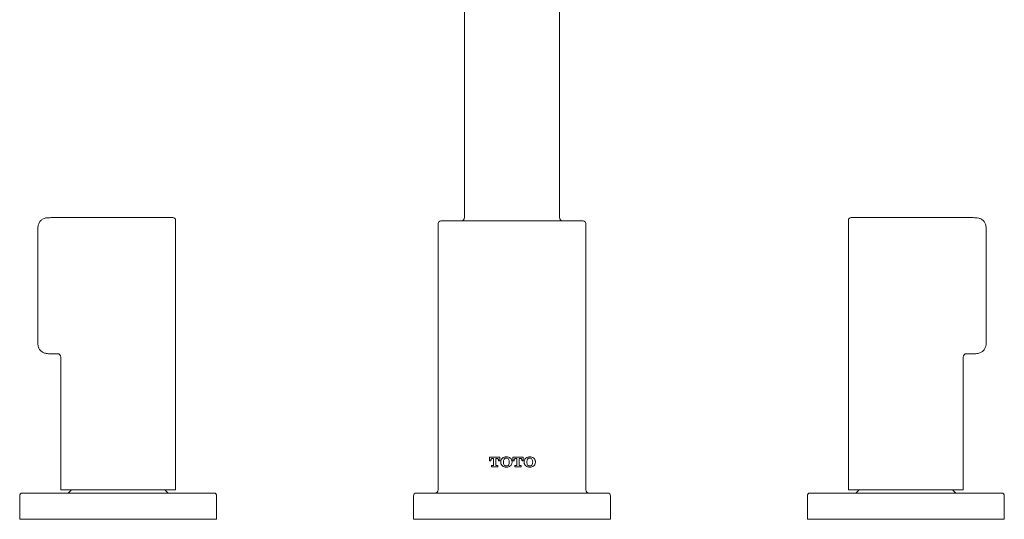
# Model space of a CAD drawing. Units: inches. Extents: x 6182 to 6407, y -3038 to -2857.
# Drawn here: x 6182 to 6257, y -3038 to -3000 of the extents above; entities that cross this region are included whole.
import ezdxf

# ---------------------------------------------------------------- set-up
doc = ezdxf.new("R2010")
doc.units = ezdxf.units.IN
doc.header["$LTSCALE"] = 0.1
doc.header["$MEASUREMENT"] = 0

msp = doc.modelspace()

# ---------------------------------------------------------------- linework, layer by layer
at = {"color": 7, "linetype": 'Continuous', "lineweight": 15}
for p, q in [((6216.285, -2996.917), (6216.285, -3015.331)), ((6223.535, -3015.331), (6223.535, -2996.917)), ((6184.785, -3015.331), (6185.41, -3015.331)), ((6185.41, -3015.331), (6185.803, -3015.331)), ((6185.803, -3015.331), (6194.085, -3015.331)), ((6194.285, -3036.081), (6194.285, -3015.531)), ((6214.485, -3015.581), (6225.335, -3015.581)), ((6245.535, -3015.531), (6245.535, -3036.081)), ((6245.735, -3015.331), (6254.016, -3015.331)), ((6254.016, -3015.331), (6254.41, -3015.331)), ((6254.41, -3015.331), (6255.035, -3015.331)), ((6183.785, -3024.706), (6183.785, -3016.331)), ((6214.285, -3015.781), (6214.285, -3036.081)), ((6225.535, -3036.081), (6225.535, -3015.781)), ((6256.035, -3016.331), (6256.035, -3024.706)), ((6185.304, -3025.706), (6184.785, -3025.706)), ((6185.535, -3025.956), (6185.535, -3036.081)), ((6254.285, -3036.081), (6254.285, -3025.956)), ((6255.035, -3025.706), (6254.515, -3025.706)), ((6218.188, -3033.594), (6218.987, -3033.594)), ((6218.188, -3033.87), (6218.188, -3033.594)), ((6218.495, -3033.686), (6218.411, -3033.686)), ((6218.495, -3034.19), (6218.495, -3033.686)), ((6218.68, -3033.686), (6218.68, -3034.19)), ((6218.764, -3033.686), (6218.68, -3033.686)), ((6218.987, -3033.594), (6218.987, -3033.87)), ((6219.971, -3033.594), (6220.77, -3033.594)), ((6219.971, -3033.87), (6219.971, -3033.594)), ((6220.278, -3033.686), (6220.194, -3033.686)), ((6220.278, -3034.19), (6220.278, -3033.686)), ((6220.463, -3033.686), (6220.463, -3034.19)), ((6220.546, -3033.686), (6220.463, -3033.686)), ((6220.77, -3033.594), (6220.77, -3033.87)), ((6218.286, -3033.87), (6218.188, -3033.87)), ((6218.286, -3033.84), (6218.286, -3033.87)), ((6218.342, -3034.239), (6218.446, -3034.239)), ((6218.342, -3034.331), (6218.342, -3034.239)), ((6218.834, -3034.331), (6218.342, -3034.331)), ((6218.729, -3034.239), (6218.834, -3034.239)), ((6218.834, -3034.239), (6218.834, -3034.331)), ((6218.889, -3033.87), (6218.889, -3033.84)), ((6218.987, -3033.87), (6218.889, -3033.87)), ((6219.049, -3033.984), (6219.049, -3033.941)), ((6219.258, -3033.972), (6219.258, -3033.953)), ((6219.701, -3033.953), (6219.701, -3033.972)), ((6219.91, -3033.941), (6219.91, -3033.984)), ((6220.069, -3033.87), (6219.971, -3033.87)), ((6220.069, -3033.84), (6220.069, -3033.87)), ((6220.125, -3034.239), (6220.229, -3034.239)), ((6220.125, -3034.331), (6220.125, -3034.239)), ((6220.616, -3034.331), (6220.125, -3034.331)), ((6220.512, -3034.239), (6220.616, -3034.239)), ((6220.616, -3034.239), (6220.616, -3034.331)), ((6220.672, -3033.87), (6220.672, -3033.84)), ((6220.77, -3033.87), (6220.672, -3033.87)), ((6220.832, -3033.984), (6220.832, -3033.941)), ((6221.041, -3033.972), (6221.041, -3033.953)), ((6221.484, -3033.953), (6221.484, -3033.972)), ((6221.692, -3033.941), (6221.692, -3033.984)), ((6182.41, -3036.531), (6182.41, -3038.331)), ((6182.61, -3036.331), (6189.91, -3036.331)), ((6185.535, -3036.081), (6194.285, -3036.081)), ((6186.349, -3036.092), (6186.11, -3036.331)), ((6186.36, -3036.081), (6186.349, -3036.092)), ((6189.91, -3036.331), (6197.21, -3036.331)), ((6193.47, -3036.092), (6193.459, -3036.081)), ((6193.71, -3036.331), (6193.47, -3036.092)), ((6197.41, -3038.331), (6197.41, -3036.531)), ((6212.41, -3036.531), (6212.41, -3038.331)), ((6212.61, -3036.331), (6219.91, -3036.331)), ((6219.91, -3036.331), (6227.21, -3036.331)), ((6227.41, -3038.331), (6227.41, -3036.531)), ((6242.41, -3036.531), (6242.41, -3038.331)), ((6242.61, -3036.331), (6249.91, -3036.331)), ((6245.535, -3036.081), (6249.91, -3036.081)), ((6246.349, -3036.092), (6246.11, -3036.331)), ((6246.36, -3036.081), (6246.349, -3036.092)), ((6249.91, -3036.081), (6254.285, -3036.081)), ((6249.91, -3036.331), (6257.21, -3036.331)), ((6253.47, -3036.092), (6253.459, -3036.081)), ((6253.71, -3036.331), (6253.47, -3036.092)), ((6257.41, -3038.331), (6257.41, -3036.531)), ((6182.41, -3038.331), (6189.91, -3038.331)), ((6189.91, -3038.331), (6197.41, -3038.331)), ((6212.41, -3038.331), (6219.91, -3038.331)), ((6219.91, -3038.331), (6227.41, -3038.331)), ((6242.41, -3038.331), (6249.91, -3038.331)), ((6249.91, -3038.331), (6257.41, -3038.331))]:
    msp.add_line(p, q, dxfattribs=at)
at = {"color": 8, "linetype": 'Continuous', "lineweight": 15}
for p, q in [((6189.91, -3036.092), (6186.349, -3036.092)), ((6193.47, -3036.092), (6189.91, -3036.092))]:
    msp.add_line(p, q, dxfattribs=at)
at = {"color": 7, "linetype": 'Continuous', "lineweight": 15}
for centre, radius, start, end in [((6194.085, -3015.531), 0.2, 0, 90), ((6214.485, -3015.781), 0.2, 90, 180), ((6216.035, -3015.331), 0.25, 270, 0), ((6223.785, -3015.331), 0.25, 180, 270), ((6225.335, -3015.781), 0.2, 0, 90), ((6245.735, -3015.531), 0.2, 90, 180), ((6185.285, -3025.956), 0.25, 0, 90), ((6254.535, -3025.956), 0.25, 90, 180), ((6182.61, -3036.531), 0.2, 90, 180), ((6197.21, -3036.531), 0.2, 0, 90), ((6212.61, -3036.531), 0.2, 90, 180), ((6214.035, -3036.081), 0.25, 270, 0), ((6225.785, -3036.081), 0.25, 180, 270), ((6227.21, -3036.531), 0.2, 0, 90), ((6242.61, -3036.531), 0.2, 90, 180), ((6257.21, -3036.531), 0.2, 0, 90)]:
    msp.add_arc(centre, radius, start, end, dxfattribs=at)
for points, knots in [([(6183.785, -3016.331), (6183.785, -3016.212), (6183.786, -3016.007), (6183.869, -3015.735), (6184.01, -3015.54), (6184.22, -3015.399), (6184.488, -3015.332), (6184.684, -3015.331), (6184.785, -3015.331)], [0, 0, 0, 0, 0.215354, 0.369012, 0.507067, 0.644624, 0.818334, 1, 1, 1, 1]), ([(6255.035, -3015.331), (6255.106, -3015.331), (6255.248, -3015.331), (6255.429, -3015.355), (6255.572, -3015.401), (6255.681, -3015.454), (6255.782, -3015.527), (6255.865, -3015.616), (6255.928, -3015.714), (6255.98, -3015.83), (6256.016, -3015.97), (6256.031, -3016.111), (6256.035, -3016.231), (6256.035, -3016.298), (6256.035, -3016.331)], [0, 0, 0, 0, 0.128114, 0.257599, 0.327961, 0.399799, 0.475027, 0.552997, 0.61836, 0.685281, 0.781459, 0.880019, 0.939975, 1, 1, 1, 1]), ([(6184.785, -3025.706), (6184.665, -3025.705), (6184.461, -3025.704), (6184.189, -3025.622), (6183.993, -3025.481), (6183.853, -3025.271), (6183.786, -3025.002), (6183.785, -3024.806), (6183.785, -3024.706)], [0, 0, 0, 0, 0.215355, 0.369013, 0.507069, 0.644625, 0.818336, 1, 1, 1, 1]), ([(6256.035, -3024.706), (6256.034, -3024.849), (6256.032, -3025.072), (6255.92, -3025.361), (6255.76, -3025.542), (6255.522, -3025.668), (6255.274, -3025.706), (6255.101, -3025.706), (6255.035, -3025.706)], [0, 0, 0, 0, 0.2577431, 0.3999101, 0.5527994, 0.6850364, 0.8797308, 1, 1, 1, 1]), ([(6218.411, -3033.686), (6218.393, -3033.686), (6218.375, -3033.691), (6218.343, -3033.708), (6218.329, -3033.72), (6218.307, -3033.749), (6218.298, -3033.766), (6218.288, -3033.802), (6218.286, -3033.821), (6218.286, -3033.84)], [0, 0, 0, 0, 0.25, 0.25, 0.5, 0.5, 0.75, 0.75, 1, 1, 1, 1]), ([(6218.889, -3033.84), (6218.889, -3033.821), (6218.887, -3033.803), (6218.877, -3033.767), (6218.869, -3033.75), (6218.847, -3033.72), (6218.832, -3033.708), (6218.8, -3033.691), (6218.782, -3033.686), (6218.764, -3033.686)], [0, 0, 0, 0, 0.25, 0.25, 0.5, 0.5, 0.75, 0.75, 1, 1, 1, 1]), ([(6219.049, -3033.941), (6219.049, -3033.887), (6219.061, -3033.834), (6219.094, -3033.762), (6219.108, -3033.739), (6219.14, -3033.697), (6219.158, -3033.678), (6219.179, -3033.661)], [0, 0, 0, 0, 0.5, 0.5, 0.75, 0.75, 1, 1, 1, 1]), ([(6219.179, -3033.661), (6219.22, -3033.626), (6219.269, -3033.601), (6219.371, -3033.57), (6219.425, -3033.563), (6219.48, -3033.563)], [0, 0, 0, 0, 0.5, 0.5, 1, 1, 1, 1]), ([(6219.258, -3033.953), (6219.258, -3033.914), (6219.262, -3033.875), (6219.28, -3033.8), (6219.295, -3033.764), (6219.32, -3033.734)], [0, 0, 0, 0, 0.5, 0.5, 1, 1, 1, 1]), ([(6219.32, -3033.734), (6219.34, -3033.711), (6219.364, -3033.692), (6219.419, -3033.667), (6219.449, -3033.661), (6219.48, -3033.661)], [0, 0, 0, 0, 0.5, 0.5, 1, 1, 1, 1]), ([(6219.48, -3033.563), (6219.534, -3033.563), (6219.588, -3033.57), (6219.691, -3033.602), (6219.739, -3033.626), (6219.781, -3033.661)], [0, 0, 0, 0, 0.5, 0.5, 1, 1, 1, 1]), ([(6219.48, -3033.661), (6219.51, -3033.661), (6219.54, -3033.667), (6219.595, -3033.692), (6219.62, -3033.711), (6219.639, -3033.734)], [0, 0, 0, 0, 0.5, 0.5, 1, 1, 1, 1]), ([(6219.639, -3033.734), (6219.664, -3033.764), (6219.679, -3033.801), (6219.697, -3033.875), (6219.701, -3033.914), (6219.701, -3033.953)], [0, 0, 0, 0, 0.5, 0.5, 1, 1, 1, 1]), ([(6220.194, -3033.686), (6220.176, -3033.686), (6220.158, -3033.691), (6220.125, -3033.709), (6220.111, -3033.721), (6220.089, -3033.75), (6220.081, -3033.767), (6220.071, -3033.803), (6220.069, -3033.821), (6220.069, -3033.84)], [0, 0, 0, 0, 0.25, 0.25, 0.5, 0.5, 0.75, 0.75, 1, 1, 1, 1]), ([(6220.672, -3033.84), (6220.672, -3033.821), (6220.67, -3033.803), (6220.66, -3033.767), (6220.652, -3033.75), (6220.63, -3033.721), (6220.615, -3033.709), (6220.583, -3033.691), (6220.565, -3033.686), (6220.546, -3033.686)], [0, 0, 0, 0, 0.25, 0.25, 0.5, 0.5, 0.75, 0.75, 1, 1, 1, 1]), ([(6220.832, -3033.941), (6220.832, -3033.887), (6220.844, -3033.834), (6220.877, -3033.762), (6220.891, -3033.739), (6220.923, -3033.697), (6220.941, -3033.678), (6220.961, -3033.661)], [0, 0, 0, 0, 0.5, 0.5, 0.75, 0.75, 1, 1, 1, 1]), ([(6220.961, -3033.661), (6221.003, -3033.625), (6221.052, -3033.601), (6221.155, -3033.57), (6221.209, -3033.563), (6221.262, -3033.563)], [0, 0, 0, 0, 0.5, 0.5, 1, 1, 1, 1]), ([(6221.041, -3033.953), (6221.041, -3033.914), (6221.045, -3033.875), (6221.063, -3033.8), (6221.078, -3033.764), (6221.103, -3033.734)], [0, 0, 0, 0, 0.5, 0.5, 1, 1, 1, 1]), ([(6221.103, -3033.734), (6221.123, -3033.711), (6221.148, -3033.692), (6221.202, -3033.667), (6221.232, -3033.661), (6221.263, -3033.661)], [0, 0, 0, 0, 0.5, 0.5, 1, 1, 1, 1]), ([(6221.262, -3033.563), (6221.317, -3033.563), (6221.371, -3033.57), (6221.474, -3033.602), (6221.522, -3033.625), (6221.563, -3033.661)], [0, 0, 0, 0, 0.5, 0.5, 1, 1, 1, 1]), ([(6221.263, -3033.661), (6221.293, -3033.661), (6221.323, -3033.667), (6221.377, -3033.692), (6221.402, -3033.711), (6221.422, -3033.734)], [0, 0, 0, 0, 0.5, 0.5, 1, 1, 1, 1]), ([(6221.422, -3033.734), (6221.447, -3033.764), (6221.462, -3033.8), (6221.48, -3033.875), (6221.484, -3033.914), (6221.484, -3033.953)], [0, 0, 0, 0, 0.5, 0.5, 1, 1, 1, 1]), ([(6221.563, -3033.661), (6221.603, -3033.695), (6221.636, -3033.738), (6221.669, -3033.809), (6221.678, -3033.835), (6221.69, -3033.887), (6221.692, -3033.914), (6221.692, -3033.941)], [0, 0, 0, 0, 0.5, 0.5, 0.75, 0.75, 1, 1, 1, 1]), ([(6218.446, -3034.239), (6218.459, -3034.239), (6218.471, -3034.234), (6218.49, -3034.216), (6218.495, -3034.203), (6218.495, -3034.19)], [0, 0, 0, 0, 0.5, 0.5, 1, 1, 1, 1]), ([(6218.68, -3034.19), (6218.68, -3034.203), (6218.686, -3034.216), (6218.704, -3034.234), (6218.716, -3034.239), (6218.729, -3034.239)], [0, 0, 0, 0, 0.5, 0.5, 1, 1, 1, 1]), ([(6219.179, -3034.264), (6219.138, -3034.229), (6219.105, -3034.186), (6219.072, -3034.114), (6219.063, -3034.089), (6219.052, -3034.037), (6219.049, -3034.011), (6219.049, -3033.984)], [0, 0, 0, 0, 0.5, 0.5, 0.75, 0.75, 1, 1, 1, 1]), ([(6219.48, -3034.361), (6219.425, -3034.361), (6219.371, -3034.354), (6219.268, -3034.323), (6219.22, -3034.299), (6219.179, -3034.264)], [0, 0, 0, 0, 0.5, 0.5, 1, 1, 1, 1]), ([(6219.32, -3034.19), (6219.295, -3034.16), (6219.28, -3034.124), (6219.262, -3034.049), (6219.258, -3034.01), (6219.258, -3033.972)], [0, 0, 0, 0, 0.5, 0.5, 1, 1, 1, 1]), ([(6219.48, -3034.263), (6219.449, -3034.263), (6219.419, -3034.257), (6219.364, -3034.232), (6219.34, -3034.213), (6219.32, -3034.19)], [0, 0, 0, 0, 0.5, 0.5, 1, 1, 1, 1]), ([(6219.639, -3034.19), (6219.62, -3034.213), (6219.595, -3034.232), (6219.54, -3034.257), (6219.51, -3034.263), (6219.48, -3034.263)], [0, 0, 0, 0, 0.5, 0.5, 1, 1, 1, 1]), ([(6219.781, -3034.264), (6219.739, -3034.298), (6219.69, -3034.323), (6219.588, -3034.354), (6219.534, -3034.361), (6219.48, -3034.361)], [0, 0, 0, 0, 0.5, 0.5, 1, 1, 1, 1]), ([(6219.701, -3033.972), (6219.701, -3034.01), (6219.697, -3034.049), (6219.679, -3034.124), (6219.664, -3034.16), (6219.639, -3034.19)], [0, 0, 0, 0, 0.5, 0.5, 1, 1, 1, 1]), ([(6220.229, -3034.239), (6220.242, -3034.239), (6220.254, -3034.234), (6220.273, -3034.216), (6220.278, -3034.203), (6220.278, -3034.19)], [0, 0, 0, 0, 0.5, 0.5, 1, 1, 1, 1]), ([(6220.463, -3034.19), (6220.463, -3034.203), (6220.468, -3034.216), (6220.486, -3034.234), (6220.499, -3034.239), (6220.512, -3034.239)], [0, 0, 0, 0, 0.5, 0.5, 1, 1, 1, 1]), ([(6220.961, -3034.264), (6220.92, -3034.229), (6220.888, -3034.186), (6220.855, -3034.114), (6220.846, -3034.089), (6220.835, -3034.037), (6220.832, -3034.011), (6220.832, -3033.984)], [0, 0, 0, 0, 0.5, 0.5, 0.75, 0.75, 1, 1, 1, 1]), ([(6221.262, -3034.361), (6221.209, -3034.361), (6221.155, -3034.354), (6221.051, -3034.323), (6221.003, -3034.299), (6220.961, -3034.264)], [0, 0, 0, 0, 0.5, 0.5, 1, 1, 1, 1]), ([(6221.103, -3034.19), (6221.078, -3034.16), (6221.063, -3034.124), (6221.044, -3034.049), (6221.041, -3034.011), (6221.041, -3033.972)], [0, 0, 0, 0, 0.5, 0.5, 1, 1, 1, 1]), ([(6221.263, -3034.263), (6221.232, -3034.263), (6221.202, -3034.257), (6221.148, -3034.232), (6221.123, -3034.213), (6221.103, -3034.19)], [0, 0, 0, 0, 0.5, 0.5, 1, 1, 1, 1]), ([(6221.563, -3034.264), (6221.522, -3034.299), (6221.473, -3034.323), (6221.37, -3034.354), (6221.316, -3034.361), (6221.262, -3034.361)], [0, 0, 0, 0, 0.5, 0.5, 1, 1, 1, 1]), ([(6221.422, -3034.19), (6221.402, -3034.213), (6221.378, -3034.232), (6221.323, -3034.257), (6221.293, -3034.263), (6221.263, -3034.263)], [0, 0, 0, 0, 0.5, 0.5, 1, 1, 1, 1]), ([(6221.484, -3033.972), (6221.484, -3034.01), (6221.48, -3034.049), (6221.462, -3034.124), (6221.447, -3034.161), (6221.422, -3034.19)], [0, 0, 0, 0, 0.5, 0.5, 1, 1, 1, 1]), ([(6221.692, -3033.984), (6221.692, -3034.038), (6221.68, -3034.091), (6221.647, -3034.163), (6221.633, -3034.186), (6221.601, -3034.228), (6221.583, -3034.247), (6221.563, -3034.264)], [0, 0, 0, 0, 0.5, 0.5, 0.75, 0.75, 1, 1, 1, 1])]:
    msp.add_open_spline(points, degree=3, knots=knots, dxfattribs=at)
for points in [[(6219.781, -3033.661), (6219.862, -3033.73), (6219.91, -3033.834), (6219.91, -3033.941)], [(6219.91, -3033.984), (6219.91, -3034.091), (6219.862, -3034.194), (6219.781, -3034.264)]]:
    msp.add_open_spline(points, degree=3, dxfattribs=at)

doc.saveas('drawing.dxf')
